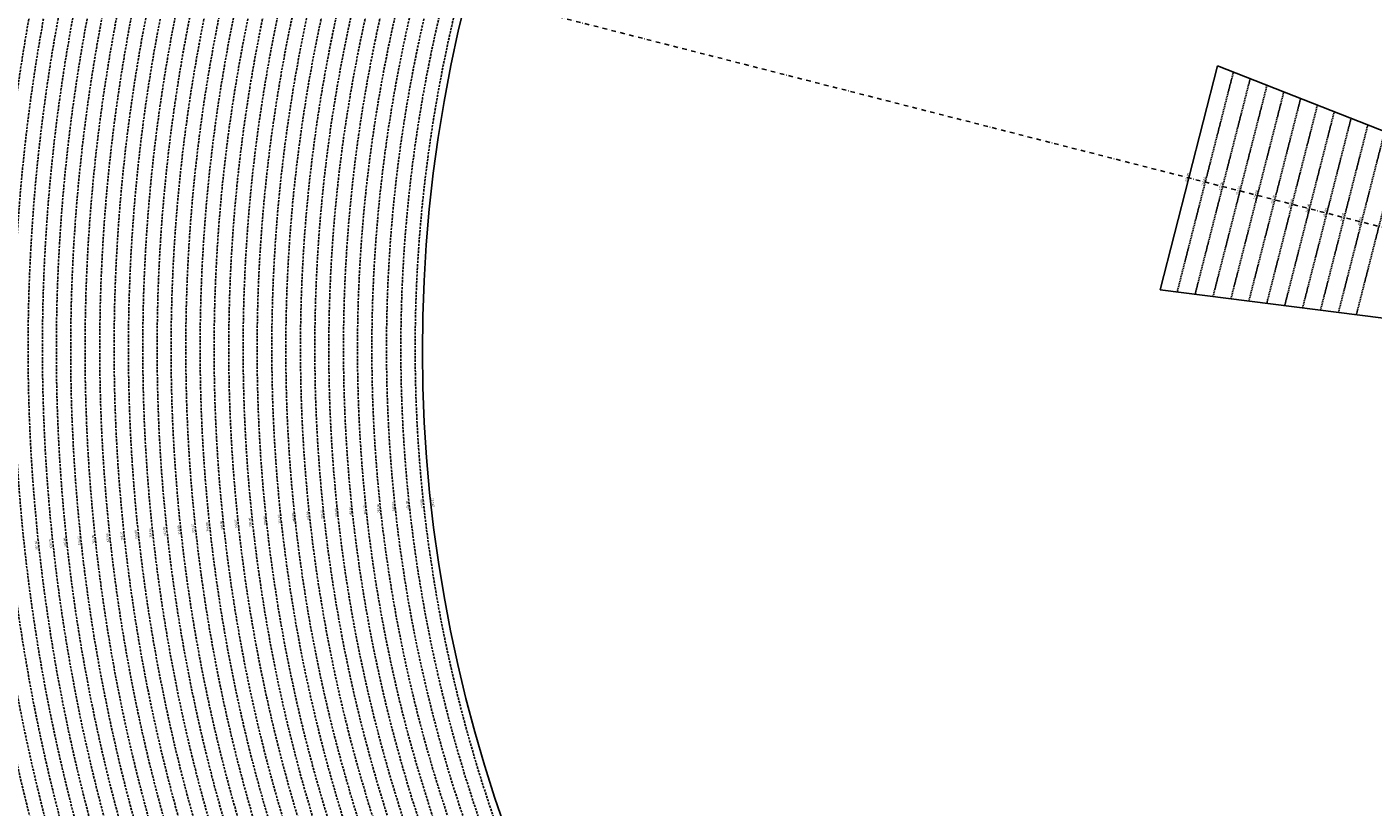
# Model space of a CAD drawing. Extents: x 1538956 to 1571595, y 5042519 to 5072519.
# Drawn here: x 1548592 to 1552347, y 5056485 to 5058662 of the extents above; entities that cross this region are included whole.
import ezdxf
from ezdxf.enums import TextEntityAlignment as Align

# ---------------------------------------------------------------- set-up
doc = ezdxf.new("R2010")
doc.units = 0
doc.header["$LTSCALE"] = 2
doc.header["$MEASUREMENT"] = 0
doc.linetypes.add('NASCOSTA2', pattern=[4.7625, 3.175, -1.5875])
doc.linetypes.add('TRATTOPUNTO2', pattern=[12.7, 6.35, -3.175, 0, -3.175])
for name, color, linetype in [('conica', 8, 'Continuous'), ('decollo', 8, 'Continuous'), ('infrastrutture', 7, 'Continuous'), ('inviluppo', 255, 'Continuous'), ('orizzontale_i', 8, 'Continuous')]:
    doc.layers.add(name, color=color, linetype=linetype)
doc.styles.add('PC01', font='ARIAL.TTF')

msp = doc.modelspace()

# ---------------------------------------------------------------- linework, layer by layer
at = {"layer": 'conica', "linetype": 'NASCOSTA2', "flags": 128}
for points in [[(1561531.8, 5055143.4, -0.381612), (1555216.2, 5051863.6), (1552373.8, 5052589.8, -1), (1555017.9, 5062939.4), (1557860.4, 5062213.2, -0.381368), (1561829.5, 5056310.5, -0.381368)], [(1561453.8, 5055163.3, -0.38112), (1555236, 5051941.1), (1552393.6, 5052667.3, -1.000001), (1554998.1, 5062861.9), (1557840.6, 5062135.7, -0.38112), (1561750.8, 5056325.9, -0.38112)], [(1561414.8, 5055173.3, -0.380868), (1555245.9, 5051979.9), (1552403.5, 5052706.1, -1.000001), (1554988.2, 5062823.1), (1557830.7, 5062096.9, -0.380868), (1561711.8, 5056335.9, -0.380868)], [(1561375.8, 5055183.2, -0.380612), (1555255.8, 5052018.6), (1552413.4, 5052744.8, -1.000001), (1554978.3, 5062784.4), (1557820.8, 5062058.2, -0.380612), (1561672.8, 5056345.9, -0.380612)], [(1561336.7, 5055193.2, -0.380353), (1555265.7, 5052057.4), (1552423.3, 5052783.6, -1.000001), (1554968.4, 5062745.6), (1557810.9, 5062019.4, -0.380353), (1561633.8, 5056355.8, -0.380353)], [(1561297.7, 5055203.2, -0.380089), (1555275.6, 5052096.1), (1552433.2, 5052822.3, -1.000001), (1554958.5, 5062706.8), (1557801, 5061980.6, -0.380089), (1561594.7, 5056365.8)], [(1561985.6, 5054568.8, -0.363694), (1555057.8, 5051243.5), (1552215.3, 5051969.7, -0.385079), (1547781.7, 5058656.3, -0.383658)], [(1561948.8, 5054584.3, -0.363643), (1555067.7, 5051282.3), (1552225.2, 5052008.5, -0.384884), (1547820.6, 5058646.3, -0.384884)], [(1561838.1, 5054631, -0.363487), (1555097.4, 5051398.5), (1552254.9, 5052124.7, -0.384283), (1547937.5, 5058616.5, -0.383658)], [(1561801.3, 5054646.5, -0.363433), (1555107.3, 5051437.3), (1552264.8, 5052163.5, -0.384078), (1547976.5, 5058606.5, -0.383658)], [(1561690.6, 5054693.2, -0.363268), (1555137, 5051553.6), (1552294.5, 5052279.8, -0.383443), (1548093.4, 5058576.7, -0.383443)], [(1561653.8, 5054708.7, -0.363211), (1555146.9, 5051592.3), (1552304.4, 5052318.5, -0.383226), (1548132.4, 5058566.7, -0.383226)], [(1561570.8, 5055133.4, -0.381853), (1555206.3, 5051824.8), (1552363.9, 5052551, -0.381853), (1548366.3, 5058506.9, -0.381853)]]:
    msp.add_lwpolyline(points, format="xyb", dxfattribs=at)
at = {"layer": 'conica', "color": 255, "linetype": 'NASCOSTA2', "flags": 128}
for points in [[(1561492.8, 5055153.3, -0.381368), (1555226.1, 5051902.4), (1552383.7, 5052628.6, -1), (1555008, 5062900.6), (1557850.5, 5062174.4, -0.381368), (1561789.8, 5056316)], [(1561727.5, 5054677.6, -0.363324), (1555127.1, 5051514.8), (1552284.6, 5052241, -0.383658), (1548054.4, 5058586.6)]]:
    msp.add_lwpolyline(points, format="xyb", dxfattribs=at)
at = {"layer": 'conica', "linetype": 'NASCOSTA2', "flags": 128}
for points in [[(1554948.6, 5062668.1), (1557791, 5061941.9, -1), (1555285.5, 5052134.9), (1552443.1, 5052861.1, -1.000001)], [(1554938.7, 5062629.3), (1557781.1, 5061903.1, -1), (1555295.4, 5052173.6), (1552453, 5052899.8, -1)], [(1554928.8, 5062590.6), (1557771.2, 5061864.4, -1), (1555305.3, 5052212.4), (1552462.9, 5052938.6, -1)], [(1554918.9, 5062551.8), (1557761.3, 5061825.6, -1), (1555315.2, 5052251.2), (1552472.8, 5052977.4, -1)], [(1554899.1, 5062474.3), (1557741.5, 5061748.1, -1.000001), (1555335, 5052328.7), (1552492.6, 5053054.9, -1.000001)], [(1554889.2, 5062435.6), (1557731.6, 5061709.4, -1.000001), (1555344.9, 5052367.4), (1552502.5, 5053093.6, -1.000001)], [(1554879.3, 5062396.8), (1557721.7, 5061670.6, -1), (1555354.8, 5052406.2), (1552512.4, 5053132.4, -1.000001)], [(1554869.4, 5062358), (1557711.8, 5061631.8, -1), (1555364.7, 5052444.9), (1552522.3, 5053171.1, -1.000001)], [(1554859.5, 5062319.3), (1557701.9, 5061593.1, -1), (1555374.6, 5052483.7), (1552532.2, 5053209.9, -1)], [(1554849.6, 5062280.5), (1557692, 5061554.3, -1), (1555384.5, 5052522.4), (1552542.1, 5053248.6, -1.000001)], [(1554839.7, 5062241.8), (1557682.1, 5061515.6, -1), (1555394.4, 5052561.2), (1552552, 5053287.4, -1.000001)], [(1554829.8, 5062203), (1557672.2, 5061476.8, -1), (1555404.3, 5052599.9), (1552561.9, 5053326.2, -1)], [(1554819.9, 5062164.3), (1557662.3, 5061438.1, -1), (1555414.2, 5052638.7), (1552571.8, 5053364.9, -1.000001)], [(1554800.1, 5062086.8), (1557642.5, 5061360.6, -1.000001), (1555434, 5052716.2), (1552591.6, 5053442.4, -1)], [(1554790.2, 5062048), (1557632.6, 5061321.8, -1.000001), (1555443.9, 5052755), (1552601.5, 5053481.2, -1.000001)], [(1554780.3, 5062009.2), (1557622.7, 5061283, -1.000001), (1555453.8, 5052793.7), (1552611.4, 5053519.9, -1)], [(1554770.4, 5061970.5), (1557612.8, 5061244.3, -1.000001), (1555463.7, 5052832.5), (1552621.3, 5053558.7, -1.000001)], [(1554760.5, 5061931.7), (1557602.9, 5061205.5, -1.000001), (1555473.6, 5052871.2), (1552631.2, 5053597.4, -1)], [(1554750.6, 5061893), (1557593, 5061166.8, -1), (1555483.5, 5052910), (1552641.1, 5053636.2, -1)], [(1554740.7, 5061854.2), (1557583.1, 5061128, -1.000001), (1555493.4, 5052948.7), (1552651, 5053674.9, -1)], [(1554730.8, 5061815.5), (1557573.2, 5061089.3, -1.000001), (1555503.3, 5052987.5), (1552660.9, 5053713.7, -1)], [(1554720.9, 5061776.7), (1557563.3, 5061050.5, -1.000001), (1555513.2, 5053026.3), (1552670.8, 5053752.5, -1)], [(1554701.1, 5061699.2), (1557543.5, 5060973, -1), (1555533.1, 5053103.8), (1552690.6, 5053830, -1.000001)], [(1554691.2, 5061660.5), (1557533.6, 5060934.3, -1), (1555543, 5053142.5), (1552700.5, 5053868.7, -1.000001)]]:
    msp.add_lwpolyline(points, format="xyb", close=True, dxfattribs=at)
at = {"layer": 'conica', "color": 255, "linetype": 'NASCOSTA2', "flags": 128}
for points in [[(1554909, 5062513.1), (1557751.4, 5061786.9, -1), (1555325.1, 5052289.9), (1552482.7, 5053016.1, -1.000001)], [(1554810, 5062125.5), (1557652.4, 5061399.3, -1), (1555424.1, 5052677.5), (1552581.7, 5053403.7, -1.000001)], [(1554711, 5061738), (1557553.4, 5061011.8, -1.000001), (1555523.2, 5053065), (1552680.7, 5053791.2, -1.000001)]]:
    msp.add_lwpolyline(points, format="xyb", close=True, dxfattribs=at)
at = {"layer": 'conica', "linetype": 'NASCOSTA2'}
for radius, start, end in [(5901, 171.50419, 255.66843), (5861, 171.54416, 255.66843), (5741, 171.66743, 255.66843), (5581, 171.8401, 255.6684), (5541, 171.8848, 255.6684), (5501, 171.9302, 255.6684), (5461, 171.9762, 255.6684), (5421, 172.023, 255.6684)]:
    msp.add_arc((1553695.8, 5057764.6), radius, start, end, dxfattribs=at)
at = {"layer": 'decollo', "linetype": 'NASCOSTA2', "ltscale": 0.5}
for p, q in [((1551800.7, 5057921.7), (1551957.6, 5058535.7)), ((1551850.7, 5057915.4), (1552004.5, 5058517.3)), ((1551900.7, 5057909.1), (1552051.4, 5058498.9)), ((1551950.7, 5057902.7), (1552098.3, 5058480.4)), ((1552000.7, 5057896.4), (1552145.2, 5058462)), ((1552050.7, 5057890.1), (1552192.1, 5058443.6)), ((1552100.7, 5057883.8), (1552239, 5058425.1)), ((1552150.7, 5057877.5), (1552285.9, 5058406.7)), ((1552200.7, 5057871.1), (1552332.8, 5058388.3)), ((1552250.7, 5057864.8), (1552379.7, 5058369.8)), ((1552300.7, 5057858.5), (1552426.6, 5058351.4))]:
    msp.add_line(p, q, dxfattribs=at)
at = {"layer": 'infrastrutture', "color": 8, "linetype": 'TRATTOPUNTO2'}
msp.add_line((1539104.5, 5061492.4), (1571136.4, 5053308.8), dxfattribs=at)
at = {"layer": 'inviluppo'}
msp.add_line((1551753.3, 5057927.7), (1551913.1, 5058553.2), dxfattribs=at).dxf.unprotected_set("ltscale", 0)
msp.add_lwpolyline([(1557528.4, 5060913.9), (1554686, 5061640.1, 1), (1552705.7, 5053889.1), (1555548.2, 5053162.9, 1)], format="xyb", close=True, dxfattribs=at).dxf.unprotected_set("ltscale", 0)
for points in [[(1548681.3, 5059665), (1547137.3, 5060059.5), (1546840.2, 5058896.8), (1548384.3, 5058502.3, -0.093599), (1548681.3, 5059665)], [(1562003.1, 5054561.4, -0.363718), (1555053.1, 5051225.1), (1552210.6, 5051951.3, -0.38517), (1547763.2, 5058661, -0.38517)]]:
    msp.add_lwpolyline(points, format="xyb", dxfattribs=at).dxf.unprotected_set("ltscale", 0)
msp.add_lwpolyline([(1551753.3, 5057927.7), (1553615.4, 5057692.2), (1553660, 5057866.6), (1551913.1, 5058553.2)], dxfattribs=at).dxf.unprotected_set("ltscale", 0)

# ---------------------------------------------------------------- texts
at = {"layer": 'conica', "char_height": 6, "width": 250, "attachment_point": 8, "rotation": 96.1796, "style": 'PC01'}
for s, insert in [('{\\fArial|b0|i0|c238|p34;2}86.00', (1549497.4, 5057310)), ('{\\fArial|b0|i0|c238|p34;2}84.00', (1549537.1, 5057314.3)), ('282.00', (1549576.9, 5057318.6)), ('{\\fArial|b0|i0|c238|p34;2}80.00', (1549616.7, 5057322.9)), ('{\\fArial|b0|i0|c238|p34;2}78.00', (1549656.4, 5057327.2)), ('{\\fArial|b0|i0|c238|p34;2}76.00', (1549696.2, 5057331.5)), ('304.00', (1549139.5, 5057271.3)), ('302.00', (1549179.2, 5057275.6)), ('300.00', (1549219, 5057279.9)), ('{\\fArial|b0|i0|c238|p34;2}98.00', (1549258.8, 5057284.2)), ('{\\fArial|b0|i0|c238|p34;2}96.00', (1549298.5, 5057288.5)), ('{\\fArial|b0|i0|c238|p34;2}94.00', (1549338.3, 5057292.8)), ('{\\fArial|b0|i0|c238|p34;2}92.00', (1549378.1, 5057297.1)), ('{\\fArial|b0|i0|c238|p34;2}90.00', (1549417.8, 5057301.4)), ('{\\fArial|b0|i0|c238|p34;2}88.00', (1549457.6, 5057305.7)), ('320.00', (1548821.3, 5057236.8, 85.2)), ('318.00', (1548861.1, 5057241.1)), ('316.00', (1548900.9, 5057245.4)), ('314.00', (1548940.6, 5057249.7)), ('312.00', (1548980.4, 5057254)), ('310.00', (1549020.2, 5057258.3)), ('308.00', (1549059.9, 5057262.6)), ('306.00', (1549099.7, 5057266.9)), ('330.00', (1548622.5, 5057215.3, 85.2)), ('328.00', (1548662.2, 5057219.6, 85.2)), ('326.00', (1548702, 5057223.9, 85.2)), ('324.00', (1548741.8, 5057228.2, 85.2)), ('322.00', (1548781.6, 5057232.5, 85.2))]:
    msp.add_mtext(s, dxfattribs=dict(at, insert=insert))
at = {"layer": 'decollo', "ltscale": 30, "style": 'PC01'}
for s, p in [('274.95', (1551833.2, 5058240.5)), ('274.00', (1551879.2, 5058228.7)), ('273.00', (1551927.6, 5058216.3)), ('272.00', (1551976.1, 5058204)), ('271.00', (1552024.5, 5058191.6)), ('270.00', (1552073, 5058179.2)), ('269.00', (1552121.4, 5058166.8)), ('268.00', (1552169.8, 5058154.5)), ('267.00', (1552218.3, 5058142.1)), ('266.00', (1552266.7, 5058129.7)), ('265.00', (1552315.2, 5058117.3))]:
    msp.add_text(s, height=6, rotation=75.6684, dxfattribs=at).set_placement(p, align=Align.BOTTOM_CENTER)
at = {"layer": 'orizzontale_i', "insert": (1549721.1, 5057334.2), "char_height": 6, "width": 250, "attachment_point": 2, "rotation": 96.1796, "style": 'PC01'}
msp.add_mtext('{\\fArial|b0|i0|c238|p34;274.}95', dxfattribs=at)

doc.saveas('drawing.dxf')
